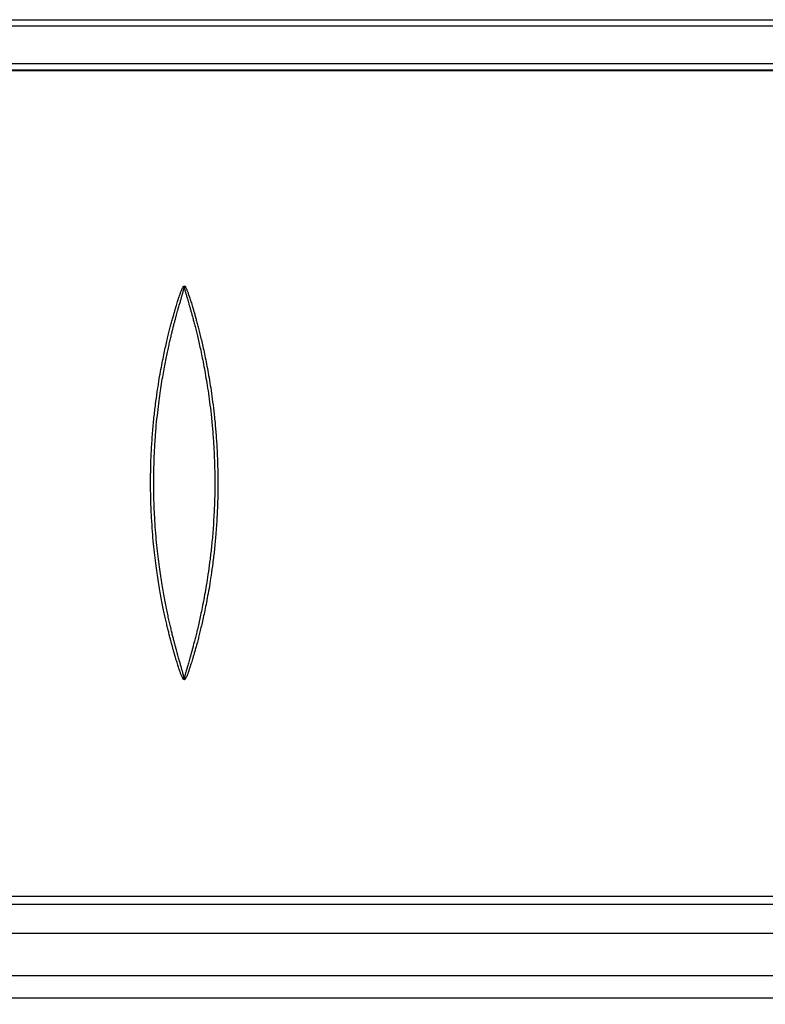
# Model space of a CAD drawing. Extents: x 24 to 164, y 78 to 182.
# Drawn here: x 113 to 116, y 91 to 95 of the extents above; entities that cross this region are included whole.
import ezdxf

# ---------------------------------------------------------------- set-up
doc = ezdxf.new("R2010")
doc.units = 0
doc.header["$MEASUREMENT"] = 0
doc.layers.add('LAYER_1', color=5, linetype='Continuous')

msp = doc.modelspace()

# ---------------------------------------------------------------- linework, layer by layer
at = {"layer": 'LAYER_1', "color": 7}
for p, q in [((108.9508, 94.9341), (119.0522, 94.9341)), ((108.926, 94.91), (119.0766, 94.91)), ((119.0553, 94.7381), (108.9474, 94.7381)), ((119.0546, 94.7405), (108.948, 94.7405)), ((119.0794, 94.7656), (112.769, 94.7656)), ((109.4348, 91.5793), (118.5681, 91.5793)), ((109.4503, 91.5493), (118.5526, 91.5493)), ((109.5337, 91.4383), (118.4689, 91.4383)), ((109.7852, 91.2757), (118.2178, 91.2757)), ((110.1628, 91.19), (117.8405, 91.19))]:
    msp.add_line(p, q, dxfattribs=at)
for points, knots in [([(114.002, 92.4075), (114.0003, 92.4078), (113.9982, 92.4085), (113.9972, 92.4099), (113.9965, 92.4112), (113.9961, 92.4126), (113.9955, 92.414), (113.9951, 92.4154), (113.9941, 92.4168), (113.9934, 92.4178), (113.9924, 92.4192), (113.992, 92.4209), (113.9917, 92.4223), (113.991, 92.424), (113.9903, 92.4254), (113.9896, 92.4271), (113.9889, 92.4288), (113.9882, 92.4305), (113.9875, 92.4323), (113.9868, 92.4343), (113.9862, 92.436), (113.9855, 92.4381), (113.9848, 92.4402), (113.9841, 92.4422), (113.9834, 92.4443), (113.9827, 92.4467), (113.9813, 92.4491), (113.9806, 92.4515), (113.98, 92.4543), (113.9793, 92.4571), (113.9782, 92.4595), (113.9772, 92.4626), (113.9765, 92.4653), (113.9755, 92.4684), (113.9744, 92.4715), (113.9734, 92.475), (113.9724, 92.4781), (113.9713, 92.4815), (113.9703, 92.4853), (113.9693, 92.4888), (113.9682, 92.4925), (113.9669, 92.4963), (113.9658, 92.5001), (113.9648, 92.5043), (113.9634, 92.508), (113.9627, 92.5118), (113.9613, 92.516), (113.96, 92.5198), (113.9589, 92.5239), (113.9579, 92.5277), (113.9569, 92.5318), (113.9558, 92.5356), (113.9545, 92.5397), (113.9538, 92.5435), (113.9524, 92.5477), (113.9514, 92.5518), (113.9503, 92.5559), (113.9493, 92.5601), (113.9483, 92.5645), (113.9469, 92.5694), (113.9455, 92.5738), (113.9445, 92.579), (113.9431, 92.5842), (113.9421, 92.5894), (113.9407, 92.5949), (113.9393, 92.6007), (113.9379, 92.6066), (113.9359, 92.6128), (113.9345, 92.619), (113.9331, 92.6252), (113.9317, 92.6321), (113.93, 92.639), (113.9286, 92.6459), (113.9269, 92.6534), (113.9255, 92.661), (113.9238, 92.6686), (113.9221, 92.6765), (113.9204, 92.6848), (113.9186, 92.6931), (113.9166, 92.702), (113.9152, 92.711), (113.9135, 92.7203), (113.9117, 92.7299), (113.9097, 92.7399), (113.9083, 92.7495), (113.9062, 92.7602), (113.9045, 92.7709), (113.9028, 92.7816), (113.9011, 92.7933), (113.8993, 92.8047), (113.8973, 92.8164), (113.8959, 92.8288), (113.8938, 92.8412), (113.8924, 92.8539), (113.8904, 92.8677), (113.889, 92.8812), (113.8873, 92.8949), (113.8856, 92.9097), (113.8842, 92.9246), (113.8828, 92.9397), (113.8814, 92.9556), (113.88, 92.9718), (113.879, 92.988), (113.8776, 93.0055), (113.8766, 93.0231), (113.8759, 93.0407), (113.8745, 93.0596), (113.8738, 93.0789), (113.8732, 93.0978), (113.8732, 93.1189), (113.8725, 93.1399), (113.8725, 93.1609), (113.8725, 93.1826), (113.8732, 93.2046), (113.8732, 93.2264), (113.8738, 93.2477), (113.8752, 93.2694), (113.8759, 93.2911), (113.8773, 93.3118), (113.8787, 93.3325), (113.8804, 93.3531), (113.8818, 93.3724), (113.8835, 93.3917), (113.8856, 93.411), (113.8876, 93.4282), (113.8893, 93.4455), (113.8918, 93.4627), (113.8935, 93.4778), (113.8959, 93.4933), (113.898, 93.5085), (113.9, 93.5223), (113.9021, 93.5361), (113.9042, 93.5498), (113.9062, 93.5622), (113.9083, 93.5747), (113.9107, 93.5871), (113.9128, 93.5981), (113.9148, 93.6094), (113.9172, 93.6205), (113.9193, 93.6308), (113.9214, 93.6408), (113.9235, 93.6508), (113.9252, 93.6601), (113.9269, 93.669), (113.929, 93.6783), (113.931, 93.6866), (113.9328, 93.6952), (113.9348, 93.7035), (113.9365, 93.7111), (113.9386, 93.7187), (113.94, 93.7266), (113.9421, 93.7335), (113.9438, 93.7404), (113.9455, 93.7476), (113.9472, 93.7538), (113.9489, 93.7603), (113.9503, 93.7665), (113.952, 93.7727), (113.9538, 93.7786), (113.9551, 93.7845), (113.9565, 93.79), (113.9582, 93.7951), (113.96, 93.8003), (113.9613, 93.8055), (113.9627, 93.8103), (113.9641, 93.8151), (113.9651, 93.8196), (113.9665, 93.8241), (113.9679, 93.8282), (113.9689, 93.8323), (113.9703, 93.8361), (113.9713, 93.8399), (113.9724, 93.8434), (113.9734, 93.8472), (113.9744, 93.8503), (113.9751, 93.8534), (113.9765, 93.8565), (113.9772, 93.8596), (113.9779, 93.8623), (113.9789, 93.8647), (113.98, 93.8675), (113.9806, 93.8699), (113.9813, 93.8723), (113.982, 93.8747), (113.9827, 93.8768), (113.9834, 93.8789), (113.9841, 93.8809), (113.9848, 93.883), (113.9858, 93.8847), (113.9865, 93.8868), (113.9872, 93.8885), (113.9875, 93.8902), (113.9882, 93.8919), (113.9889, 93.8937), (113.9896, 93.8954), (113.9903, 93.8971), (113.991, 93.8985), (113.9917, 93.9002), (113.9924, 93.9016), (113.9927, 93.903), (113.993, 93.9047), (113.9937, 93.9057), (113.9944, 93.9071), (113.9955, 93.9081), (113.9961, 93.9095), (113.9965, 93.9109), (113.9968, 93.9123), (113.9975, 93.9133), (113.9986, 93.9143), (113.9999, 93.915), (114.001, 93.9147)], [0, 0, 0, 0, 1, 1, 1, 2, 2, 2, 3, 3, 3, 4, 4, 4, 5, 5, 5, 6, 6, 6, 7, 7, 7, 8, 8, 8, 9, 9, 9, 10, 10, 10, 11, 11, 11, 12, 12, 12, 13, 13, 13, 14, 14, 14, 15, 15, 15, 16, 16, 16, 17, 17, 17, 18, 18, 18, 19, 19, 19, 20, 20, 20, 21, 21, 21, 22, 22, 22, 23, 23, 23, 24, 24, 24, 25, 25, 25, 26, 26, 26, 27, 27, 27, 28, 28, 28, 29, 29, 29, 30, 30, 30, 31, 31, 31, 32, 32, 32, 33, 33, 33, 34, 34, 34, 35, 35, 35, 36, 36, 36, 37, 37, 37, 38, 38, 38, 39, 39, 39, 40, 40, 40, 41, 41, 41, 42, 42, 42, 43, 43, 43, 44, 44, 44, 45, 45, 45, 46, 46, 46, 47, 47, 47, 48, 48, 48, 49, 49, 49, 50, 50, 50, 51, 51, 51, 52, 52, 52, 53, 53, 53, 54, 54, 54, 55, 55, 55, 56, 56, 56, 57, 57, 57, 58, 58, 58, 59, 59, 59, 60, 60, 60, 61, 61, 61, 62, 62, 62, 63, 63, 63, 64, 64, 64, 65, 65, 65, 66, 66, 66, 67, 67, 67, 68, 68, 68, 69, 69, 69, 70, 70, 70, 70]), ([(114.0013, 92.4088), (114.001, 92.4102), (114.001, 92.4116), (114.001, 92.413), (114.001, 92.4137), (114.0006, 92.4147), (114.0006, 92.4154), (114.0006, 92.4164), (114.0003, 92.4174), (113.9999, 92.4181), (113.9999, 92.4192), (113.9996, 92.4202), (113.9992, 92.4212), (113.9992, 92.4223), (113.9989, 92.4236), (113.9986, 92.4247), (113.9982, 92.4257), (113.9979, 92.4271), (113.9979, 92.4281), (113.9972, 92.4295), (113.9972, 92.4309), (113.9965, 92.4323), (113.9965, 92.4336), (113.9958, 92.435), (113.9955, 92.4364), (113.9951, 92.4381), (113.9944, 92.4395), (113.9944, 92.4412), (113.9937, 92.4426), (113.9934, 92.4443), (113.9927, 92.446), (113.9924, 92.4478), (113.9917, 92.4498), (113.9913, 92.4515), (113.9906, 92.4536), (113.9903, 92.4557), (113.9896, 92.4574), (113.9889, 92.4598), (113.9882, 92.4619), (113.9875, 92.4643), (113.9868, 92.4664), (113.9862, 92.4688), (113.9855, 92.4712), (113.9848, 92.4739), (113.9841, 92.4764), (113.9834, 92.4788), (113.9827, 92.4815), (113.982, 92.4846), (113.981, 92.4874), (113.98, 92.4901), (113.9793, 92.4932), (113.9786, 92.4963), (113.9775, 92.4998), (113.9765, 92.5029), (113.9758, 92.5063), (113.9744, 92.5098), (113.9737, 92.5132), (113.9727, 92.517), (113.9717, 92.5208), (113.9706, 92.5246), (113.9696, 92.5287), (113.9682, 92.5329), (113.9675, 92.537), (113.9662, 92.5411), (113.9651, 92.5456), (113.9641, 92.5501), (113.9627, 92.5546), (113.9613, 92.5597), (113.96, 92.5645), (113.9586, 92.5697), (113.9572, 92.5749), (113.9562, 92.5801), (113.9548, 92.5856), (113.9534, 92.5911), (113.952, 92.5969), (113.9507, 92.6028), (113.9489, 92.609), (113.9476, 92.6152), (113.9462, 92.6214), (113.9448, 92.6283), (113.9434, 92.6352), (113.9414, 92.6417), (113.94, 92.649), (113.9386, 92.6565), (113.9369, 92.6638), (113.9352, 92.6717), (113.9338, 92.6796), (113.9321, 92.6875), (113.9303, 92.6962), (113.9286, 92.7048), (113.9269, 92.7134), (113.9252, 92.7227), (113.9235, 92.732), (113.9221, 92.7413), (113.92, 92.7513), (113.9186, 92.7616), (113.9166, 92.7716), (113.9148, 92.7826), (113.9131, 92.7936), (113.9114, 92.8047), (113.9097, 92.8164), (113.9079, 92.8284), (113.9062, 92.8405), (113.9045, 92.8532), (113.9028, 92.8663), (113.9014, 92.8794), (113.9, 92.8932), (113.898, 92.9073), (113.8966, 92.9215), (113.8952, 92.937), (113.8938, 92.9521), (113.8924, 92.9676), (113.8911, 92.9842), (113.89, 93.0007), (113.889, 93.0176), (113.888, 93.0355), (113.8869, 93.0538), (113.8862, 93.072), (113.8856, 93.0916), (113.8849, 93.1113), (113.8849, 93.1313), (113.8845, 93.153), (113.8845, 93.1747), (113.8849, 93.196), (113.8852, 93.2188), (113.8859, 93.2415), (113.8869, 93.2642), (113.8876, 93.2849), (113.889, 93.3059), (113.8904, 93.3269), (113.8914, 93.3456), (113.8931, 93.3638), (113.8945, 93.3821), (113.8959, 93.3986), (113.898, 93.4148), (113.9, 93.4313), (113.9014, 93.4458), (113.9031, 93.4603), (113.9052, 93.4751), (113.9069, 93.4882), (113.9086, 93.5013), (113.9104, 93.5144), (113.9124, 93.5261), (113.9141, 93.5378), (113.9159, 93.5495), (113.9179, 93.5605), (113.92, 93.5709), (113.9217, 93.5815), (113.9235, 93.5915), (113.9252, 93.6012), (113.9269, 93.6108), (113.9286, 93.6194), (113.9303, 93.6284), (113.9321, 93.637), (113.9338, 93.6453), (113.9352, 93.6532), (113.9372, 93.6615), (113.9386, 93.6687), (113.94, 93.6759), (113.9421, 93.6832), (113.9434, 93.6901), (113.9448, 93.6966), (113.9465, 93.7035), (113.9479, 93.7094), (113.9493, 93.7156), (113.9507, 93.7218), (113.952, 93.7273), (113.9534, 93.7331), (113.9548, 93.7386), (113.9558, 93.7438), (113.9572, 93.749), (113.9586, 93.7541), (113.96, 93.759), (113.9613, 93.7634), (113.962, 93.7683), (113.9634, 93.7727), (113.9648, 93.7769), (113.9658, 93.7814), (113.9669, 93.7855), (113.9679, 93.7893), (113.9689, 93.7934), (113.97, 93.7972), (113.971, 93.801), (113.972, 93.8048), (113.9731, 93.8079), (113.9737, 93.8113), (113.9748, 93.8148), (113.9758, 93.8179), (113.9765, 93.821), (113.9775, 93.8244), (113.9782, 93.8272), (113.9793, 93.8299), (113.98, 93.833), (113.9806, 93.8358), (113.9813, 93.8382), (113.982, 93.841), (113.9827, 93.8434), (113.9834, 93.8461), (113.9841, 93.8485), (113.9848, 93.8506), (113.9858, 93.853), (113.9865, 93.8551), (113.9868, 93.8571), (113.9875, 93.8592), (113.9882, 93.8613), (113.9889, 93.8633), (113.9893, 93.8651), (113.9899, 93.8671), (113.9903, 93.8689), (113.991, 93.8706), (113.9913, 93.8723), (113.9917, 93.874), (113.9924, 93.8758), (113.9927, 93.8775), (113.993, 93.8789), (113.9937, 93.8802), (113.9941, 93.882), (113.9944, 93.883), (113.9948, 93.8844), (113.9951, 93.8857), (113.9955, 93.8871), (113.9958, 93.8885), (113.9961, 93.8895), (113.9965, 93.8909), (113.9968, 93.8919), (113.9972, 93.893), (113.9975, 93.894), (113.9979, 93.895), (113.9979, 93.8961), (113.9982, 93.8971), (113.9986, 93.8981), (113.9986, 93.8992), (113.9989, 93.8999), (113.9992, 93.9009), (113.9992, 93.9019), (113.9996, 93.9026), (113.9999, 93.9033), (113.9999, 93.9043), (113.9999, 93.905), (114.0003, 93.9057), (114.0006, 93.9064), (114.0006, 93.9078), (114.001, 93.9092), (114.001, 93.9105), (114.0013, 93.9116), (114.0013, 93.9126), (114.0013, 93.9136)], [0, 0, 0, 0, 1, 1, 1, 2, 2, 2, 3, 3, 3, 4, 4, 4, 5, 5, 5, 6, 6, 6, 7, 7, 7, 8, 8, 8, 9, 9, 9, 10, 10, 10, 11, 11, 11, 12, 12, 12, 13, 13, 13, 14, 14, 14, 15, 15, 15, 16, 16, 16, 17, 17, 17, 18, 18, 18, 19, 19, 19, 20, 20, 20, 21, 21, 21, 22, 22, 22, 23, 23, 23, 24, 24, 24, 25, 25, 25, 26, 26, 26, 27, 27, 27, 28, 28, 28, 29, 29, 29, 30, 30, 30, 31, 31, 31, 32, 32, 32, 33, 33, 33, 34, 34, 34, 35, 35, 35, 36, 36, 36, 37, 37, 37, 38, 38, 38, 39, 39, 39, 40, 40, 40, 41, 41, 41, 42, 42, 42, 43, 43, 43, 44, 44, 44, 45, 45, 45, 46, 46, 46, 47, 47, 47, 48, 48, 48, 49, 49, 49, 50, 50, 50, 51, 51, 51, 52, 52, 52, 53, 53, 53, 54, 54, 54, 55, 55, 55, 56, 56, 56, 57, 57, 57, 58, 58, 58, 59, 59, 59, 60, 60, 60, 61, 61, 61, 62, 62, 62, 63, 63, 63, 64, 64, 64, 65, 65, 65, 66, 66, 66, 67, 67, 67, 68, 68, 68, 69, 69, 69, 70, 70, 70, 71, 71, 71, 72, 72, 72, 73, 73, 73, 74, 74, 74, 75, 75, 75, 76, 76, 76, 77, 77, 77, 78, 78, 78, 79, 79, 79, 80, 80, 80, 81, 81, 81, 82, 82, 82, 82]), ([(114.001, 93.915), (114.0027, 93.915), (114.0048, 93.9143), (114.0061, 93.9133), (114.0068, 93.9119), (114.0068, 93.9102), (114.0068, 93.9085), (114.0075, 93.9068), (114.0089, 93.9057), (114.0096, 93.9043), (114.0106, 93.903), (114.011, 93.9012), (114.0116, 93.8995), (114.0123, 93.8975), (114.013, 93.8961), (114.0137, 93.8944), (114.0144, 93.8923), (114.0151, 93.8906), (114.0158, 93.8885), (114.0165, 93.8864), (114.0172, 93.8844), (114.0178, 93.8823), (114.0185, 93.8802), (114.0196, 93.8778), (114.0203, 93.8758), (114.0213, 93.873), (114.022, 93.8706), (114.0227, 93.8682), (114.0237, 93.8651), (114.0247, 93.8623), (114.0254, 93.8596), (114.0268, 93.8565), (114.0275, 93.853), (114.0289, 93.8499), (114.0299, 93.8461), (114.0309, 93.8427), (114.032, 93.8389), (114.033, 93.8351), (114.0344, 93.831), (114.0354, 93.8272), (114.0368, 93.823), (114.0378, 93.8186), (114.0392, 93.8141), (114.0406, 93.8096), (114.042, 93.8048), (114.0433, 93.8), (114.0447, 93.7948), (114.0461, 93.7893), (114.0475, 93.7841), (114.0495, 93.7783), (114.0509, 93.7724), (114.0523, 93.7665), (114.0544, 93.76), (114.0557, 93.7535), (114.0575, 93.7472), (114.0592, 93.74), (114.0609, 93.7328), (114.0626, 93.7259), (114.0647, 93.718), (114.0664, 93.71), (114.0681, 93.7025), (114.0702, 93.6935), (114.0723, 93.6849), (114.0743, 93.6763), (114.0764, 93.667), (114.0785, 93.6573), (114.0802, 93.648), (114.0826, 93.6374), (114.0847, 93.627), (114.0867, 93.6163), (114.0888, 93.605), (114.0909, 93.5936), (114.0929, 93.5822), (114.0954, 93.5695), (114.0974, 93.5571), (114.0995, 93.5447), (114.1016, 93.5312), (114.1036, 93.5178), (114.1054, 93.504), (114.1078, 93.4896), (114.1095, 93.4747), (114.1116, 93.4599), (114.1136, 93.4437), (114.1157, 93.4279), (114.1171, 93.4117), (114.1191, 93.3941), (114.1205, 93.3769), (114.1219, 93.3593), (114.1236, 93.3404), (114.125, 93.3214), (114.126, 93.3025), (114.1274, 93.2818), (114.1281, 93.2611), (114.1288, 93.2405), (114.1295, 93.2177), (114.1302, 93.195), (114.1302, 93.1723), (114.1302, 93.1481), (114.1302, 93.124), (114.1295, 93.1003), (114.1288, 93.0765), (114.1281, 93.0524), (114.1267, 93.0289), (114.1253, 93.0069), (114.124, 92.9852), (114.1222, 92.9631), (114.1205, 92.9439), (114.1188, 92.9246), (114.1167, 92.9049), (114.115, 92.888), (114.1129, 92.8708), (114.1105, 92.8536), (114.1085, 92.8381), (114.1064, 92.8229), (114.104, 92.8074), (114.1019, 92.7936), (114.0998, 92.7799), (114.0978, 92.7661), (114.0957, 92.7537), (114.0936, 92.7413), (114.0909, 92.7292), (114.0888, 92.7179), (114.0867, 92.7068), (114.0847, 92.6958), (114.0826, 92.6855), (114.0805, 92.6755), (114.0785, 92.6655), (114.0768, 92.6565), (114.0747, 92.6472), (114.0723, 92.6383), (114.0709, 92.63), (114.0688, 92.6217), (114.0668, 92.6138), (114.065, 92.6062), (114.0633, 92.5987), (114.0616, 92.5911), (114.0599, 92.5845), (114.0582, 92.5776), (114.0564, 92.5707), (114.0551, 92.5645), (114.0533, 92.5583), (114.0516, 92.5521), (114.0502, 92.5466), (114.0489, 92.5411), (114.0468, 92.5353), (114.0454, 92.5301), (114.044, 92.5249), (114.0427, 92.5201), (114.0413, 92.5156), (114.0402, 92.5108), (114.0389, 92.5063), (114.0378, 92.5022), (114.0365, 92.4981), (114.0351, 92.4939), (114.034, 92.4901), (114.033, 92.4863), (114.0316, 92.4826), (114.0309, 92.4791), (114.0296, 92.4757), (114.0289, 92.4722), (114.0275, 92.4691), (114.0268, 92.466), (114.0254, 92.4633), (114.0247, 92.4605), (114.024, 92.4578), (114.023, 92.455), (114.0223, 92.4526), (114.0213, 92.4505), (114.0206, 92.4478), (114.0199, 92.4457), (114.0192, 92.4436), (114.0185, 92.4416), (114.0178, 92.4398), (114.0172, 92.4378), (114.0165, 92.4357), (114.0158, 92.434), (114.0151, 92.4323), (114.0147, 92.4305), (114.0141, 92.4292), (114.0137, 92.4274), (114.013, 92.4257), (114.0123, 92.4243), (114.0116, 92.4226), (114.011, 92.4212), (114.0103, 92.4199), (114.0099, 92.4181), (114.0092, 92.4168), (114.0085, 92.4157), (114.0075, 92.4147), (114.0068, 92.4133), (114.0061, 92.4119), (114.0061, 92.4102), (114.0054, 92.4095), (114.0048, 92.4085), (114.0034, 92.4081), (114.002, 92.4081)], [0, 0, 0, 0, 1, 1, 1, 2, 2, 2, 3, 3, 3, 4, 4, 4, 5, 5, 5, 6, 6, 6, 7, 7, 7, 8, 8, 8, 9, 9, 9, 10, 10, 10, 11, 11, 11, 12, 12, 12, 13, 13, 13, 14, 14, 14, 15, 15, 15, 16, 16, 16, 17, 17, 17, 18, 18, 18, 19, 19, 19, 20, 20, 20, 21, 21, 21, 22, 22, 22, 23, 23, 23, 24, 24, 24, 25, 25, 25, 26, 26, 26, 27, 27, 27, 28, 28, 28, 29, 29, 29, 30, 30, 30, 31, 31, 31, 32, 32, 32, 33, 33, 33, 34, 34, 34, 35, 35, 35, 36, 36, 36, 37, 37, 37, 38, 38, 38, 39, 39, 39, 40, 40, 40, 41, 41, 41, 42, 42, 42, 43, 43, 43, 44, 44, 44, 45, 45, 45, 46, 46, 46, 47, 47, 47, 48, 48, 48, 49, 49, 49, 50, 50, 50, 51, 51, 51, 52, 52, 52, 53, 53, 53, 54, 54, 54, 55, 55, 55, 56, 56, 56, 57, 57, 57, 58, 58, 58, 59, 59, 59, 60, 60, 60, 61, 61, 61, 62, 62, 62, 63, 63, 63, 64, 64, 64, 65, 65, 65, 65]), ([(114.0013, 93.9136), (114.0013, 93.9126), (114.0013, 93.9112), (114.0017, 93.9102), (114.002, 93.9088), (114.002, 93.9074), (114.0023, 93.9061), (114.0027, 93.9047), (114.0034, 93.9033), (114.0034, 93.9016), (114.0041, 93.9002), (114.0041, 93.8985), (114.0048, 93.8968), (114.0054, 93.895), (114.0054, 93.8933), (114.0061, 93.8916), (114.0068, 93.8899), (114.0068, 93.8878), (114.0075, 93.8857), (114.0082, 93.8837), (114.0089, 93.882), (114.0096, 93.8799), (114.0103, 93.8775), (114.011, 93.8751), (114.0113, 93.873), (114.0123, 93.8706), (114.013, 93.8678), (114.0137, 93.8654), (114.0144, 93.8623), (114.0151, 93.8596), (114.0158, 93.8568), (114.0168, 93.8537), (114.0178, 93.8503), (114.0185, 93.8472), (114.0199, 93.8437), (114.0206, 93.8399), (114.022, 93.8365), (114.023, 93.8323), (114.024, 93.8286), (114.0254, 93.8248), (114.0268, 93.8203), (114.0275, 93.8162), (114.0289, 93.8117), (114.0302, 93.8068), (114.0316, 93.8024), (114.033, 93.7975), (114.0344, 93.7924), (114.0358, 93.7869), (114.0371, 93.7817), (114.0385, 93.7758), (114.0399, 93.77), (114.0416, 93.7641), (114.0433, 93.7579), (114.0447, 93.7514), (114.0468, 93.7448), (114.0482, 93.7376), (114.0502, 93.7307), (114.0516, 93.7235), (114.0537, 93.7159), (114.0554, 93.708), (114.0571, 93.7001), (114.0592, 93.6914), (114.0609, 93.6832), (114.063, 93.6746), (114.0647, 93.6649), (114.0668, 93.6556), (114.0688, 93.646), (114.0709, 93.6356), (114.0733, 93.6253), (114.075, 93.615), (114.0774, 93.6036), (114.0795, 93.5922), (114.0812, 93.5809), (114.0836, 93.5684), (114.0857, 93.556), (114.0874, 93.5436), (114.0898, 93.5302), (114.0923, 93.5164), (114.0936, 93.503), (114.0961, 93.4885), (114.0981, 93.4737), (114.0998, 93.4592), (114.1019, 93.4434), (114.1036, 93.4272), (114.1054, 93.4114), (114.1071, 93.3938), (114.1088, 93.3766), (114.1102, 93.3593), (114.1116, 93.3404), (114.1129, 93.3214), (114.1143, 93.3028), (114.115, 93.2822), (114.1164, 93.2615), (114.1171, 93.2408), (114.1178, 93.2184), (114.1181, 93.1957), (114.1184, 93.1733), (114.1184, 93.1492), (114.1181, 93.1251), (114.1178, 93.1013), (114.1171, 93.0775), (114.1157, 93.0541), (114.1143, 93.0303), (114.1136, 93.0086), (114.1122, 92.9869), (114.1102, 92.9652), (114.1085, 92.9459), (114.1067, 92.9266), (114.1047, 92.9073), (114.1026, 92.8901), (114.1009, 92.8732), (114.0985, 92.856), (114.0967, 92.8408), (114.0947, 92.8253), (114.0923, 92.8102), (114.0902, 92.7964), (114.0881, 92.783), (114.0857, 92.7692), (114.0836, 92.7568), (114.0816, 92.7447), (114.0795, 92.7323), (114.0774, 92.721), (114.0754, 92.7099), (114.073, 92.6989), (114.0709, 92.6889), (114.0688, 92.6789), (114.0668, 92.6689), (114.065, 92.66), (114.0633, 92.6507), (114.0613, 92.6417), (114.0592, 92.6334), (114.0575, 92.6255), (114.0557, 92.6173), (114.054, 92.6097), (114.0523, 92.6024), (114.0502, 92.5949), (114.0489, 92.5883), (114.0468, 92.5814), (114.0454, 92.5745), (114.0437, 92.5683), (114.042, 92.5621), (114.0406, 92.5559), (114.0392, 92.5504), (114.0378, 92.5449), (114.0361, 92.5394), (114.0351, 92.5342), (114.0337, 92.5291), (114.0323, 92.5239), (114.0309, 92.5194), (114.0296, 92.5146), (114.0282, 92.5101), (114.0268, 92.506), (114.0261, 92.5018), (114.0247, 92.4977), (114.0237, 92.4939), (114.0227, 92.4901), (114.0216, 92.4863), (114.0206, 92.4829), (114.0196, 92.4795), (114.0185, 92.476), (114.0178, 92.4729), (114.0168, 92.4698), (114.0161, 92.4671), (114.0151, 92.4643), (114.0144, 92.4615), (114.0137, 92.4588), (114.013, 92.4564), (114.0123, 92.454), (114.0116, 92.4515), (114.011, 92.4495), (114.0103, 92.4474), (114.0099, 92.4453), (114.0092, 92.4433), (114.0089, 92.4412), (114.0082, 92.4395), (114.0079, 92.4374), (114.0068, 92.4357), (114.0068, 92.434), (114.0061, 92.4323), (114.0061, 92.4309), (114.0054, 92.4292), (114.0048, 92.4274), (114.0048, 92.4257), (114.0041, 92.4243), (114.0041, 92.423), (114.0034, 92.4212), (114.0034, 92.4199), (114.0027, 92.4188), (114.0027, 92.4174), (114.0023, 92.4161), (114.002, 92.4147), (114.002, 92.4137), (114.0017, 92.4123), (114.0013, 92.4112), (114.0013, 92.4102), (114.0013, 92.4088)], [0, 0, 0, 0, 1, 1, 1, 2, 2, 2, 3, 3, 3, 4, 4, 4, 5, 5, 5, 6, 6, 6, 7, 7, 7, 8, 8, 8, 9, 9, 9, 10, 10, 10, 11, 11, 11, 12, 12, 12, 13, 13, 13, 14, 14, 14, 15, 15, 15, 16, 16, 16, 17, 17, 17, 18, 18, 18, 19, 19, 19, 20, 20, 20, 21, 21, 21, 22, 22, 22, 23, 23, 23, 24, 24, 24, 25, 25, 25, 26, 26, 26, 27, 27, 27, 28, 28, 28, 29, 29, 29, 30, 30, 30, 31, 31, 31, 32, 32, 32, 33, 33, 33, 34, 34, 34, 35, 35, 35, 36, 36, 36, 37, 37, 37, 38, 38, 38, 39, 39, 39, 40, 40, 40, 41, 41, 41, 42, 42, 42, 43, 43, 43, 44, 44, 44, 45, 45, 45, 46, 46, 46, 47, 47, 47, 48, 48, 48, 49, 49, 49, 50, 50, 50, 51, 51, 51, 52, 52, 52, 53, 53, 53, 54, 54, 54, 55, 55, 55, 56, 56, 56, 57, 57, 57, 58, 58, 58, 59, 59, 59, 60, 60, 60, 61, 61, 61, 62, 62, 62, 63, 63, 63, 64, 64, 64, 65, 65, 65, 65]), ([(110.3929, 91.19), (110.4198, 89.197), (112.0569, 87.6033), (114.0495, 87.6298), (116.005, 87.6563), (117.5835, 89.2349), (117.6097, 91.19)], [0, 0, 0, 0, 1, 1, 1, 2, 2, 2, 2])]:
    msp.add_open_spline(points, degree=3, knots=knots, dxfattribs=at)

doc.saveas('drawing.dxf')
